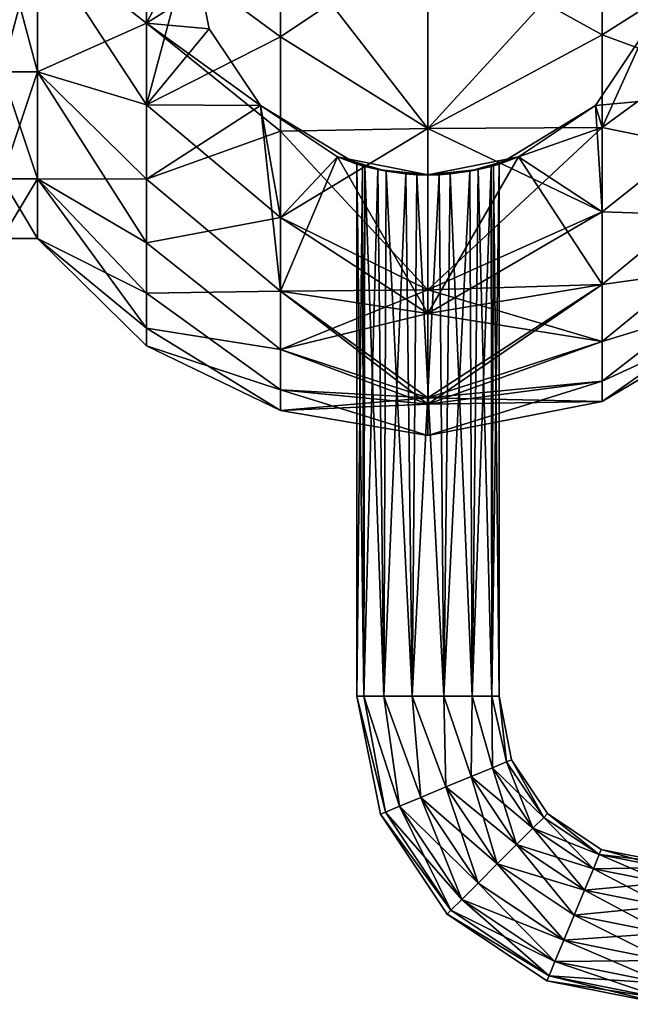
# Model space of a CAD drawing. Extents: x -29 to 134, y -30 to 30.
# Drawn here: x -9 to 4, y -22 to -2 of the extents above; entities that cross this region are included whole.
import ezdxf

# ---------------------------------------------------------------- set-up
doc = ezdxf.new("R2010")
doc.units = 0
doc.header["$MEASUREMENT"] = 0

msp = doc.modelspace()

# ---------------------------------------------------------------- linework, layer by layer
for points in [[(-3.1139, -2.0849, 481.808014), (-3.1139, 2.0849, 481.808014), (-5.9476, 0, 480.653015)], [(-3.1139, -2.0849, 481.808014), (0, 0, 482.5), (-3.1139, 2.0849, 481.808014)], [(3.6808, -2.0445, -9.6188), (0, 0, -10.5), (3.6808, 2.0445, -9.6188)], [(3.6808, -2.0445, -9.6188), (3.6808, 2.0445, -9.6188), (6.8944, 0, -7.9194)], [(-5.9476, -1.7991, -8.464), (-8.2462, 0, -6.5), (-5.9476, 1.7991, -8.464)], [(-5.9476, -1.7991, -8.464), (-5.9476, 1.7991, -8.464), (-3.1139, 0, -10.0276)], [(-8.2462, -2.8202, 477.855988), (-9, 0, 478.5), (-9, -2.8202, 477.855988)], [(-8.2462, -2.8202, 477.855988), (-8.2462, 0, 478.5), (-9, 0, 478.5)], [(-8.2462, 0, 465.5), (-9, -2.8202, 466.144012), (-9, 0, 465.5)], [(-8.2462, 0, 465.5), (-8.2462, -2.8202, 466.144012), (-9, -2.8202, 466.144012)], [(-8.2462, -2.8202, 5.8563), (-8.2462, 0, 6.5), (-9, 0, 6.5)], [(-8.2462, -2.8202, 5.8563), (-9, 0, 6.5), (-9, -2.8202, 5.8563)], [(-8.2462, -2.8202, -5.8563), (-9, -2.8202, -5.8563), (-9, 0, -6.5)], [(-8.2462, 0, -6.5), (-8.2462, -2.8202, -5.8563), (-9, 0, -6.5)], [(-5.9476, -1.7991, -8.464), (-8.2462, -2.8202, -5.8563), (-8.2462, 0, -6.5)], [(-5.9476, -3.5195, 7.905), (-5, 0, 9.2331), (-8.2462, 0, 6.5)], [(-5.9476, -3.5195, 7.905), (-8.2462, 0, 6.5), (-8.2462, -2.8202, 5.8563)], [(-5.9476, -3.5195, 479.904999), (-8.2462, 0, 478.5), (-8.2462, -2.8202, 477.855988)], [(-5.9476, -3.5195, 479.904999), (-5.9476, 0, 480.653015), (-8.2462, 0, 478.5)], [(-5.9476, -1.7991, 463.536011), (-8.2462, -2.8202, 466.144012), (-8.2462, 0, 465.5)], [(-5.9476, -1.7991, 463.536011), (-8.2462, 0, 465.5), (-5, 0, 462.766998)], [(-5.9476, -1.7991, -8.464), (-3.1139, 0, -10.0276), (-3.1139, -4.0786, -9.1607)], [(-5.9476, -3.5195, 7.905), (-4.6194, -1.9134, 9.2331), (-5, 0, 9.2331)], [(-3.1139, -2.0849, 481.808014), (-5.9476, 0, 480.653015), (-5.9476, -3.5195, 479.904999)], [(-5.9476, -1.7991, 463.536011), (-5, 0, 462.766998), (-4.6194, -1.9134, 462.766998)], [(-5, 0, 9.2331), (-4.6194, -1.9134, 462.766998), (-5, 0, 462.766998)], [(-5, 0, 9.2331), (-4.6194, -1.9134, 9.2331), (-4.6194, -1.9134, 462.766998)], [(-3.1139, 0, -10.0276), (0, 0, -10.5), (0, -4.0182, -9.7007)], [(-3.1139, -4.0786, -9.1607), (-3.1139, 0, -10.0276), (0, -4.0182, -9.7007)], [(-3.1139, -2.0849, 481.808014), (0, -4.0182, 481.700989), (0, 0, 482.5)], [(3.6808, 0, 481.834015), (0, 0, 482.5), (0, -4.0182, 481.700989)], [(3.6808, -3.9997, 480.983002), (3.6808, 0, 481.834015), (0, -4.0182, 481.700989)], [(3.6808, -2.0445, -9.6188), (0, -4.0182, -9.7007), (0, 0, -10.5)], [(6.8944, -1.6465, 479.746002), (3.6808, 0, 481.834015), (3.6808, -3.9997, 480.983002)], [(3.6808, -2.0445, -9.6188), (6.8944, 0, -7.9194), (6.8944, -3.2211, -7.2347)], [(6.8944, -4.6549, 478.407013), (6.8944, -1.6465, 479.746002), (3.6808, -3.9997, 480.983002)], [(-5.9476, -5.0862, -7.0005), (-8.2462, -2.8202, -5.8563), (-5.9476, -1.7991, -8.464)], [(-5.9476, -1.7991, 463.536011), (-5.9476, -5.0862, 465), (-8.2462, -2.8202, 466.144012)], [(-5.9476, -5.0862, -7.0005), (-5.9476, -1.7991, -8.464), (-3.1139, -4.0786, -9.1607)], [(-5.9476, -1.7991, 463.536011), (-4.6194, -1.9134, 462.766998), (-3.5355, -3.5355, 462.766998)], [(-5.9476, -1.7991, 463.536011), (-3.5355, -3.5355, 462.766998), (-5.9476, -5.0862, 465)], [(-5.9476, -3.5195, 7.905), (-3.5355, -3.5355, 9.2331), (-4.6194, -1.9134, 9.2331)], [(-3.5355, -3.5355, 9.2331), (-3.5355, -3.5355, 462.766998), (-4.6194, -1.9134, 462.766998)], [(-4.6194, -1.9134, 9.2331), (-3.5355, -3.5355, 9.2331), (-4.6194, -1.9134, 462.766998)], [(3.6808, -5.7801, -7.9556), (0, -4.0182, -9.7007), (3.6808, -2.0445, -9.6188)], [(6.8944, -3.2211, 464.765015), (3.5355, -3.5355, 462.766998), (4.6194, -1.9134, 462.766998)], [(4.6194, -1.9134, 9.2331), (4.6194, -1.9134, 462.766998), (3.5355, -3.5355, 462.766998)], [(3.5355, -3.5355, 9.2331), (4.6194, -1.9134, 9.2331), (3.5355, -3.5355, 462.766998)], [(3.6808, -3.9997, 8.9835), (4.6194, -1.9134, 9.2331), (3.5355, -3.5355, 9.2331)], [(3.6808, -3.9997, 8.9835), (6.8944, -4.6549, 6.4069), (4.6194, -1.9134, 9.2331)], [(3.6808, -5.7801, -7.9556), (3.6808, -2.0445, -9.6188), (6.8944, -3.2211, -7.2347)], [(-3.1139, -5.8941, 480.113007), (-3.1139, -2.0849, 481.808014), (-5.9476, -3.5195, 479.904999)], [(-3.1139, -5.8941, 480.113007), (0, -4.0182, 481.700989), (-3.1139, -2.0849, 481.808014)], [(-8.2462, -5.0819, 476.053009), (-9, -2.8202, 477.855988), (-9, -5.0819, 476.053009)], [(-8.2462, -5.0819, 476.053009), (-8.2462, -2.8202, 477.855988), (-9, -2.8202, 477.855988)], [(-8.2462, -2.8202, 466.144012), (-9, -5.0819, 467.946991), (-9, -2.8202, 466.144012)], [(-8.2462, -2.8202, 466.144012), (-8.2462, -5.0819, 467.946991), (-9, -5.0819, 467.946991)], [(-8.2462, -5.0819, 4.0527), (-9, -2.8202, 5.8563), (-9, -5.0819, 4.0527)], [(-8.2462, -5.0819, 4.0527), (-8.2462, -2.8202, 5.8563), (-9, -2.8202, 5.8563)], [(-8.2462, -5.0819, -4.0527), (-9, -5.0819, -4.0527), (-9, -2.8202, -5.8563)], [(-8.2462, -2.8202, -5.8563), (-8.2462, -5.0819, -4.0527), (-9, -2.8202, -5.8563)], [(-5.9476, -5.0862, -7.0005), (-8.2462, -5.0819, -4.0527), (-8.2462, -2.8202, -5.8563)], [(-5.9476, -6.4305, 5.79), (-8.2462, -2.8202, 5.8563), (-8.2462, -5.0819, 4.0527)], [(-5.9476, -3.5195, 7.905), (-8.2462, -2.8202, 5.8563), (-5.9476, -6.4305, 5.79)], [(-5.9476, -6.4305, 477.790009), (-8.2462, -2.8202, 477.855988), (-8.2462, -5.0819, 476.053009)], [(-5.9476, -6.4305, 477.790009), (-5.9476, -3.5195, 479.904999), (-8.2462, -2.8202, 477.855988)], [(-5.9476, -5.0862, 465), (-8.2462, -5.0819, 467.946991), (-8.2462, -2.8202, 466.144012)], [(6.8944, -3.2211, 464.765015), (3.6808, -5.7801, 464.044006), (3.5355, -3.5355, 462.766998)], [(6.8944, -3.2211, 464.765015), (6.8944, -5.8853, 466.700989), (3.6808, -5.7801, 464.044006)], [(3.6808, -5.7801, -7.9556), (6.8944, -3.2211, -7.2347), (6.8944, -5.8853, -5.2991)], [(-5.9476, -3.5195, 7.905), (-3.1139, -5.8941, 8.1125), (-3.5355, -3.5355, 9.2331)], [(-5.9476, -3.5195, 7.905), (-5.9476, -6.4305, 5.79), (-3.1139, -5.8941, 8.1125)], [(-3.1139, -5.8941, 480.113007), (-5.9476, -3.5195, 479.904999), (-5.9476, -6.4305, 477.790009)], [(-3.1139, -7.452, 465.290009), (-5.9476, -5.0862, 465), (-3.5355, -3.5355, 462.766998)], [(-3.1139, -5.8941, 8.1125), (-1.9134, -4.6194, 9.2331), (-3.5355, -3.5355, 9.2331)], [(-3.5355, -3.5355, 462.766998), (-1.5, -4.7697, 396), (-1.9134, -4.6194, 462.766998)], [(-1.5, -4.7697, 76), (-1.5, -4.7697, 396), (-3.5355, -3.5355, 462.766998)], [(-3.5355, -3.5355, 9.2331), (-1.5, -4.7697, 76), (-3.5355, -3.5355, 462.766998)], [(-3.5355, -3.5355, 9.2331), (-1.9134, -4.6194, 9.2331), (-1.5, -4.7697, 76)], [(-3.1139, -7.452, 465.290009), (-3.5355, -3.5355, 462.766998), (-1.9134, -4.6194, 462.766998)], [(1.5, -4.7697, 396), (3.5355, -3.5355, 462.766998), (1.9134, -4.6194, 462.766998)], [(3.5355, -3.5355, 9.2331), (3.5355, -3.5355, 462.766998), (1.5, -4.7697, 396)], [(1.5, -4.7697, 76), (3.5355, -3.5355, 9.2331), (1.5, -4.7697, 396)], [(1.9134, -4.6194, 9.2331), (3.5355, -3.5355, 9.2331), (1.5, -4.7697, 76)], [(3.6808, -5.7801, 464.044006), (1.9134, -4.6194, 462.766998), (3.5355, -3.5355, 462.766998)], [(3.6808, -3.9997, 8.9835), (3.5355, -3.5355, 9.2331), (1.9134, -4.6194, 9.2331)], [(-5.9476, -5.0862, -7.0005), (-3.1139, -4.0786, -9.1607), (-3.1139, -7.452, -6.7098)], [(-3.1139, -4.0786, -9.1607), (0, -4.0182, -9.7007), (0, -7.4246, -7.4246)], [(-3.1139, -5.8941, 480.113007), (0, -7.4246, 479.424988), (0, -4.0182, 481.700989)], [(-3.1139, -7.452, -6.7098), (-3.1139, -4.0786, -9.1607), (0, -7.4246, -7.4246)], [(3.6808, -3.9997, 480.983002), (0, -4.0182, 481.700989), (0, -7.4246, 479.424988)], [(3.6808, -7.3079, 478.579987), (3.6808, -3.9997, 480.983002), (0, -7.4246, 479.424988)], [(3.6808, -5.7801, -7.9556), (0, -7.4246, -7.4246), (0, -4.0182, -9.7007)], [(3.6808, -3.9997, 8.9835), (1.9134, -4.6194, 9.2331), (3.6808, -7.3079, 6.58)], [(6.8944, -4.6549, 478.407013), (3.6808, -3.9997, 480.983002), (3.6808, -7.3079, 478.579987)], [(3.6808, -3.9997, 8.9835), (3.6808, -7.3079, 6.58), (6.8944, -4.6549, 6.4069)], [(-3.1139, -5.8941, 8.1125), (0, -7.9194, 6.8944), (-1.9134, -4.6194, 9.2331)], [(-3.1139, -7.452, 465.290009), (-1.9134, -4.6194, 462.766998), (0, -7.9194, 465.105988)], [(-1.9134, -4.6194, 9.2331), (0, -7.9194, 6.8944), (0, -5, 9.2331)], [(-1.9134, -4.6194, 462.766998), (-1.0612, -4.8861, 397.059998), (0, -5, 462.766998)], [(-1.3852, -4.8043, 396.575012), (-1.0612, -4.8861, 397.059998), (-1.9134, -4.6194, 462.766998)], [(-1.5, -4.7697, 396), (-1.3852, -4.8043, 396.575012), (-1.9134, -4.6194, 462.766998)], [(-1.9134, -4.6194, 9.2331), (0, -5, 9.2331), (-0.8832, -4.9214, 74.787498)], [(-1.9134, -4.6194, 9.2331), (-1.3357, -4.8183, 75.317398), (-1.5, -4.7697, 76)], [(-0.8832, -4.9214, 74.787498), (-1.3357, -4.8183, 75.317398), (-1.9134, -4.6194, 9.2331)], [(0, -5, 462.766998), (0, -7.9194, 465.105988), (-1.9134, -4.6194, 462.766998)], [(-1.5, -16, 396), (-1.3852, -4.8043, 396.575012), (-1.5, -4.7697, 396)], [(-1.5, -16, 76), (-1.3852, -4.8043, 76.5755), (-1.5, -4.7697, 76)], [(-1.3852, -4.8043, 76.5755), (-1.3357, -4.8183, 395.316986), (-1.5, -4.7697, 396)], [(-1.5, -4.7697, 76), (-1.3852, -4.8043, 76.5755), (-1.5, -4.7697, 396)], [(-1.3515, -16, 75.349197), (-1.5, -16, 76), (-1.5, -4.7697, 76)], [(-1.3515, -16, 75.349197), (-1.5, -4.7697, 76), (-1.3357, -4.8183, 75.317398)], [(-1.3515, -16, 395.348999), (-1.5, -16, 396), (-1.5, -4.7697, 396)], [(-1.3515, -16, 395.348999), (-1.5, -4.7697, 396), (-1.3357, -4.8183, 395.316986)], [(1.9134, -4.6194, 462.766998), (0, -7.9194, 465.105988), (0, -5, 462.766998)], [(3.6808, -5.7801, 464.044006), (0, -7.9194, 465.105988), (1.9134, -4.6194, 462.766998)], [(0, -5, 462.766998), (0.8825, -4.9214, 397.213013), (1.9134, -4.6194, 462.766998)], [(0, -5, 9.2331), (1.9134, -4.6194, 9.2331), (1.0604, -4.8863, 74.939102)], [(0, -5, 9.2331), (0, -7.9194, 6.8944), (1.9134, -4.6194, 9.2331)], [(3.6808, -7.3079, 6.58), (1.9134, -4.6194, 9.2331), (0, -7.9194, 6.8944)], [(0.8825, -4.9214, 397.213013), (1.3355, -4.8183, 396.683014), (1.9134, -4.6194, 462.766998)], [(1.0604, -4.8863, 74.939102), (1.9134, -4.6194, 9.2331), (1.3846, -4.8045, 75.423103)], [(1.3355, -4.8183, 396.683014), (1.5, -4.7697, 396), (1.9134, -4.6194, 462.766998)], [(1.3515, -16, 396.651001), (1.5, -4.7697, 396), (1.3355, -4.8183, 396.683014)], [(1.3515, -16, 76.650803), (1.5, -4.7697, 76), (1.3355, -4.8183, 76.682999)], [(1.3355, -4.8183, 76.682999), (1.5, -4.7697, 76), (1.3846, -4.8045, 395.423004)], [(1.3515, -16, 396.651001), (1.5, -16, 396), (1.5, -4.7697, 396)], [(1.3515, -16, 76.650803), (1.5, -16, 76), (1.5, -4.7697, 76)], [(1.9134, -4.6194, 9.2331), (1.5, -4.7697, 76), (1.3846, -4.8045, 75.423103)], [(1.5, -4.7697, 76), (1.5, -4.7697, 396), (1.3846, -4.8045, 395.423004)], [(1.5, -16, 76), (1.3846, -4.8045, 75.423103), (1.5, -4.7697, 76)], [(1.5, -16, 396), (1.3846, -4.8045, 395.423004), (1.5, -4.7697, 396)], [(6.8944, -6.8584, 475.959991), (6.8944, -4.6549, 478.407013), (3.6808, -7.3079, 478.579987)], [(3.6808, -7.3079, 6.58), (6.8944, -6.8584, 3.9597), (6.8944, -4.6549, 6.4069)], [(-1.5, -16, 396), (-1.3515, -16, 396.651001), (-1.3852, -4.8043, 396.575012)], [(-1.5, -16, 76), (-1.3515, -16, 76.650803), (-1.3852, -4.8043, 76.5755)], [(-1.3515, -16, 396.651001), (-1.0612, -4.8861, 397.059998), (-1.3852, -4.8043, 396.575012)], [(-1.3515, -16, 76.650803), (-1.0612, -4.8861, 77.060097), (-1.3852, -4.8043, 76.5755)], [(-1.3852, -4.8043, 76.5755), (-1.0612, -4.8861, 77.060097), (-1.3357, -4.8183, 395.316986)], [(-0.9352, -16, 74.827301), (-1.3515, -16, 75.349197), (-1.3357, -4.8183, 75.317398)], [(-0.9352, -16, 394.826996), (-1.3515, -16, 395.348999), (-1.3357, -4.8183, 395.316986)], [(-1.3515, -16, 396.651001), (-0.9352, -16, 397.173004), (-1.0612, -4.8861, 397.059998)], [(-1.3515, -16, 76.650803), (-0.9352, -16, 77.172699), (-1.0612, -4.8861, 77.060097)], [(-1.0612, -4.8861, 77.060097), (-0.8832, -4.9214, 394.787994), (-1.3357, -4.8183, 395.316986)], [(-0.9352, -16, 74.827301), (-1.3357, -4.8183, 75.317398), (-0.8832, -4.9214, 74.787498)], [(-0.9352, -16, 394.826996), (-1.3357, -4.8183, 395.316986), (-0.8832, -4.9214, 394.787994)], [(-0.9352, -16, 397.173004), (-0.4651, -4.9783, 397.425995), (-1.0612, -4.8861, 397.059998)], [(-0.9352, -16, 77.172699), (-0.4651, -4.9783, 77.426102), (-1.0612, -4.8861, 77.060097)], [(-1.0612, -4.8861, 77.060097), (-0.4651, -4.9783, 77.426102), (-0.8832, -4.9214, 394.787994)], [(-1.0612, -4.8861, 397.059998), (-0.4651, -4.9783, 397.425995), (0, -5, 462.766998)], [(-0.3338, -16, 74.537598), (-0.9352, -16, 74.827301), (-0.8832, -4.9214, 74.787498)], [(-0.3338, -16, 394.537994), (-0.9352, -16, 394.826996), (-0.8832, -4.9214, 394.787994)], [(-0.9352, -16, 397.173004), (-0.3338, -16, 397.462006), (-0.4651, -4.9783, 397.425995)], [(-0.9352, -16, 77.172699), (-0.3338, -16, 77.462402), (-0.4651, -4.9783, 77.426102)], [(-0.2367, -4.9944, 74.518799), (-0.8832, -4.9214, 74.787498), (0, -5, 9.2331)], [(-0.2367, -4.9944, 394.519012), (-0.8832, -4.9214, 394.787994), (-0.4651, -4.9783, 77.426102)], [(-0.3338, -16, 74.537598), (-0.8832, -4.9214, 74.787498), (-0.2367, -4.9944, 74.518799)], [(-0.3338, -16, 394.537994), (-0.8832, -4.9214, 394.787994), (-0.2367, -4.9944, 394.519012)], [(-0.3338, -16, 397.462006), (0.2364, -4.9943, 397.480988), (-0.4651, -4.9783, 397.425995)], [(-0.3338, -16, 77.462402), (0.2364, -4.9943, 77.481102), (-0.4651, -4.9783, 77.426102)], [(-0.4651, -4.9783, 77.426102), (0.2364, -4.9943, 77.481102), (-0.2367, -4.9944, 394.519012)], [(-0.4651, -4.9783, 397.425995), (0.2364, -4.9943, 397.480988), (0, -5, 462.766998)], [(0.4652, -4.9783, 74.573997), (-0.2367, -4.9944, 74.518799), (0, -5, 9.2331)], [(0.4652, -4.9783, 394.574005), (-0.2367, -4.9944, 394.519012), (0.2364, -4.9943, 77.481102)], [(0.3338, -16, 74.537598), (-0.2367, -4.9944, 74.518799), (0.4652, -4.9783, 74.573997)], [(0.3338, -16, 394.537994), (-0.2367, -4.9944, 394.519012), (0.4652, -4.9783, 394.574005)], [(1.0604, -4.8863, 74.939102), (0.4652, -4.9783, 74.573997), (0, -5, 9.2331)], [(0.2364, -4.9943, 397.480988), (0.8825, -4.9214, 397.213013), (0, -5, 462.766998)], [(0.3338, -16, 397.462006), (0.8825, -4.9214, 397.213013), (0.2364, -4.9943, 397.480988)], [(0.3338, -16, 77.462402), (0.8825, -4.9214, 77.2127), (0.2364, -4.9943, 77.481102)], [(0.2364, -4.9943, 77.481102), (0.8825, -4.9214, 77.2127), (0.4652, -4.9783, 394.574005)], [(0.3338, -16, 397.462006), (0.9352, -16, 397.173004), (0.8825, -4.9214, 397.213013)], [(0.3338, -16, 77.462402), (0.9352, -16, 77.172699), (0.8825, -4.9214, 77.2127)], [(0.9352, -16, 74.827301), (0.3338, -16, 74.537598), (0.4652, -4.9783, 74.573997)], [(0.9352, -16, 394.826996), (0.3338, -16, 394.537994), (0.4652, -4.9783, 394.574005)], [(1.0604, -4.8863, 394.938995), (0.4652, -4.9783, 394.574005), (0.8825, -4.9214, 77.2127)], [(0.9352, -16, 74.827301), (0.4652, -4.9783, 74.573997), (1.0604, -4.8863, 74.939102)], [(0.9352, -16, 394.826996), (0.4652, -4.9783, 394.574005), (1.0604, -4.8863, 394.938995)], [(0.9352, -16, 397.173004), (1.3355, -4.8183, 396.683014), (0.8825, -4.9214, 397.213013)], [(0.9352, -16, 77.172699), (1.3355, -4.8183, 76.682999), (0.8825, -4.9214, 77.2127)], [(0.8825, -4.9214, 77.2127), (1.3355, -4.8183, 76.682999), (1.0604, -4.8863, 394.938995)], [(0.9352, -16, 397.173004), (1.3515, -16, 396.651001), (1.3355, -4.8183, 396.683014)], [(0.9352, -16, 77.172699), (1.3515, -16, 76.650803), (1.3355, -4.8183, 76.682999)], [(1.3515, -16, 75.349197), (0.9352, -16, 74.827301), (1.0604, -4.8863, 74.939102)], [(1.3515, -16, 395.348999), (0.9352, -16, 394.826996), (1.0604, -4.8863, 394.938995)], [(1.3355, -4.8183, 76.682999), (1.3846, -4.8045, 395.423004), (1.0604, -4.8863, 394.938995)], [(1.3515, -16, 75.349197), (1.0604, -4.8863, 74.939102), (1.3846, -4.8045, 75.423103)], [(1.3515, -16, 395.348999), (1.0604, -4.8863, 394.938995), (1.3846, -4.8045, 395.423004)], [(1.5, -16, 76), (1.3515, -16, 75.349197), (1.3846, -4.8045, 75.423103)], [(1.5, -16, 396), (1.3515, -16, 395.348999), (1.3846, -4.8045, 395.423004)], [(-8.2462, -6.337, 473.446014), (-9, -5.0819, 476.053009), (-9, -6.337, 473.446014)], [(-8.2462, -6.337, 473.446014), (-8.2462, -5.0819, 476.053009), (-9, -5.0819, 476.053009)], [(-8.2462, -5.0819, 467.946991), (-9, -6.337, 470.553986), (-9, -5.0819, 467.946991)], [(-8.2462, -5.0819, 467.946991), (-8.2462, -6.337, 470.553986), (-9, -6.337, 470.553986)], [(-8.2462, -6.337, 1.4464), (-9, -5.0819, 4.0527), (-9, -6.337, 1.4464)], [(-8.2462, -6.337, 1.4464), (-8.2462, -5.0819, 4.0527), (-9, -5.0819, 4.0527)], [(-8.2462, -5.0819, -4.0527), (-9, -6.337, -1.4464), (-9, -5.0819, -4.0527)], [(-8.2462, -5.0819, -4.0527), (-8.2462, -6.337, -1.4464), (-9, -6.337, -1.4464)], [(-5.9476, -7.4938, -4.3265), (-8.2462, -5.0819, -4.0527), (-5.9476, -5.0862, -7.0005)], [(-5.9476, -7.4938, -4.3265), (-8.2462, -6.337, -1.4464), (-8.2462, -5.0819, -4.0527)], [(-5.9476, -8.2296, 2.674), (-8.2462, -5.0819, 4.0527), (-8.2462, -6.337, 1.4464)], [(-5.9476, -6.4305, 5.79), (-8.2462, -5.0819, 4.0527), (-5.9476, -8.2296, 2.674)], [(-5.9476, -8.2296, 474.674011), (-8.2462, -5.0819, 476.053009), (-8.2462, -6.337, 473.446014)], [(-5.9476, -8.2296, 474.674011), (-5.9476, -6.4305, 477.790009), (-8.2462, -5.0819, 476.053009)], [(-5.9476, -7.4938, 467.673004), (-8.2462, -6.337, 470.553986), (-8.2462, -5.0819, 467.946991)], [(-5.9476, -5.0862, 465), (-5.9476, -7.4938, 467.673004), (-8.2462, -5.0819, 467.946991)], [(-5.9476, -7.4938, -4.3265), (-5.9476, -5.0862, -7.0005), (-3.1139, -7.452, -6.7098)], [(-3.1139, -7.452, 465.290009), (-5.9476, -7.4938, 467.673004), (-5.9476, -5.0862, 465)], [(-0.3338, -16, 397.462006), (0.3338, -16, 397.462006), (0.2364, -4.9943, 397.480988)], [(-0.3338, -16, 77.462402), (0.3338, -16, 77.462402), (0.2364, -4.9943, 77.481102)], [(0.3338, -16, 74.537598), (-0.3338, -16, 74.537598), (-0.2367, -4.9944, 74.518799)], [(0.3338, -16, 394.537994), (-0.3338, -16, 394.537994), (-0.2367, -4.9944, 394.519012)], [(3.6808, -5.7801, 464.044006), (3.6808, -8.5162, 467.083008), (0, -7.9194, 465.105988)], [(3.6808, -8.5162, -4.9169), (0, -7.4246, -7.4246), (3.6808, -5.7801, -7.9556)], [(6.8944, -5.8853, 466.700989), (3.6808, -8.5162, 467.083008), (3.6808, -5.7801, 464.044006)], [(3.6808, -8.5162, -4.9169), (3.6808, -5.7801, -7.9556), (6.8944, -5.8853, -5.2991)], [(-5.9476, -6.4305, 5.79), (-3.1139, -8.6842, 5.0138), (-3.1139, -5.8941, 8.1125)], [(-3.1139, -8.6842, 477.014008), (-3.1139, -5.8941, 480.113007), (-5.9476, -6.4305, 477.790009)], [(-3.1139, -5.8941, 8.1125), (-3.1139, -8.6842, 5.0138), (0, -7.9194, 6.8944)], [(-3.1139, -8.6842, 477.014008), (0, -7.4246, 479.424988), (-3.1139, -5.8941, 480.113007)], [(6.8944, -5.8853, 466.700989), (6.8944, -7.5318, 469.553009), (3.6808, -8.5162, 467.083008)], [(3.6808, -8.5162, -4.9169), (6.8944, -5.8853, -5.2991), (6.8944, -7.5318, -2.4472)], [(-8.2462, -6.337, 470.553986), (-9, -6.337, 473.446014), (-9, -6.337, 470.553986)], [(-8.2462, -6.337, 470.553986), (-8.2462, -6.337, 473.446014), (-9, -6.337, 473.446014)], [(-8.2462, -6.337, -1.4464), (-9, -6.337, 1.4464), (-9, -6.337, -1.4464)], [(-8.2462, -6.337, -1.4464), (-8.2462, -6.337, 1.4464), (-9, -6.337, 1.4464)], [(-5.9476, -8.6057, -0.9045), (-8.2462, -6.337, -1.4464), (-5.9476, -7.4938, -4.3265)], [(-5.9476, -8.6057, -0.9045), (-8.2462, -6.337, 1.4464), (-8.2462, -6.337, -1.4464)], [(-5.9476, -8.2296, 2.674), (-8.2462, -6.337, 1.4464), (-5.9476, -8.6057, -0.9045)], [(-5.9476, -8.6057, 471.096008), (-8.2462, -6.337, 473.446014), (-8.2462, -6.337, 470.553986)], [(-5.9476, -8.6057, 471.096008), (-5.9476, -8.2296, 474.674011), (-8.2462, -6.337, 473.446014)], [(-5.9476, -7.4938, 467.673004), (-5.9476, -8.6057, 471.096008), (-8.2462, -6.337, 470.553986)], [(-5.9476, -6.4305, 5.79), (-5.9476, -8.2296, 2.674), (-3.1139, -8.6842, 5.0138)], [(-3.1139, -8.6842, 477.014008), (-5.9476, -6.4305, 477.790009), (-5.9476, -8.2296, 474.674011)], [(6.8944, -6.8584, 475.959991), (3.6808, -7.3079, 478.579987), (3.6808, -9.3524, 475.039001)], [(6.8944, -7.876, 472.828003), (6.8944, -6.8584, 475.959991), (3.6808, -9.3524, 475.039001)], [(3.6808, -9.3524, 3.0388), (6.8944, -7.876, 0.8278), (6.8944, -6.8584, 3.9597)], [(3.6808, -7.3079, 6.58), (3.6808, -9.3524, 3.0388), (6.8944, -6.8584, 3.9597)], [(-5.9476, -7.4938, -4.3265), (-3.1139, -7.452, -6.7098), (-3.1139, -9.5369, -3.0987)], [(-3.1139, -7.452, 465.290009), (-3.1139, -9.5369, 468.901001), (-5.9476, -7.4938, 467.673004)], [(-3.1139, -7.452, -6.7098), (0, -7.4246, -7.4246), (0, -9.7007, -4.0182)], [(-3.1139, -8.6842, 477.014008), (0, -9.7007, 476.018005), (0, -7.4246, 479.424988)], [(-3.1139, -9.5369, -3.0987), (-3.1139, -7.452, -6.7098), (0, -9.7007, -4.0182)], [(-3.1139, -7.452, 465.290009), (0, -7.9194, 465.105988), (0, -9.8337, 468.319)], [(-3.1139, -7.452, 465.290009), (0, -9.8337, 468.319), (-3.1139, -9.5369, 468.901001)], [(3.6808, -7.3079, 478.579987), (0, -7.4246, 479.424988), (0, -9.7007, 476.018005)], [(3.6808, -9.3524, 475.039001), (3.6808, -7.3079, 478.579987), (0, -9.7007, 476.018005)], [(3.6808, -7.3079, 6.58), (0, -7.9194, 6.8944), (0, -9.8337, 3.6808)], [(3.6808, -7.3079, 6.58), (0, -9.8337, 3.6808), (3.6808, -9.3524, 3.0388)], [(3.6808, -8.5162, -4.9169), (0, -9.7007, -4.0182), (0, -7.4246, -7.4246)], [(-5.9476, -8.6057, -0.9045), (-5.9476, -7.4938, -4.3265), (-3.1139, -9.5369, -3.0987)], [(-3.1139, -9.5369, 468.901001), (-5.9476, -8.6057, 471.096008), (-5.9476, -7.4938, 467.673004)], [(6.8944, -7.5318, 469.553009), (6.8944, -7.876, 472.828003), (3.6808, -9.7798, 470.971985)], [(6.8944, -7.5318, 469.553009), (3.6808, -9.7798, 470.971985), (3.6808, -8.5162, 467.083008)], [(3.6808, -9.7798, -1.0279), (3.6808, -8.5162, -4.9169), (6.8944, -7.5318, -2.4472)], [(3.6808, -9.7798, -1.0279), (6.8944, -7.5318, -2.4472), (6.8944, -7.876, 0.8278)], [(6.8944, -7.876, 472.828003), (3.6808, -9.3524, 475.039001), (3.6808, -9.7798, 470.971985)], [(3.6808, -9.3524, 3.0388), (3.6808, -9.7798, -1.0279), (6.8944, -7.876, 0.8278)], [(-3.1139, -8.6842, 5.0138), (0, -9.8337, 3.6808), (0, -7.9194, 6.8944)], [(3.6808, -8.5162, 467.083008), (0, -9.8337, 468.319), (0, -7.9194, 465.105988)], [(-5.9476, -8.2296, 2.674), (-5.9476, -8.6057, -0.9045), (-3.1139, -9.9727, 1.0482)], [(-5.9476, -8.2296, 2.674), (-3.1139, -9.9727, 1.0482), (-3.1139, -8.6842, 5.0138)], [(-3.1139, -9.9727, 473.048004), (-3.1139, -8.6842, 477.014008), (-5.9476, -8.2296, 474.674011)], [(-3.1139, -9.9727, 473.048004), (-5.9476, -8.2296, 474.674011), (-5.9476, -8.6057, 471.096008)], [(3.6808, -8.5162, 467.083008), (3.6808, -9.7798, 470.971985), (0, -9.8337, 468.319)], [(3.6808, -9.7798, -1.0279), (0, -9.7007, -4.0182), (3.6808, -8.5162, -4.9169)], [(-5.9476, -8.6057, -0.9045), (-3.1139, -9.5369, -3.0987), (-3.1139, -9.9727, 1.0482)], [(-3.1139, -9.5369, 468.901001), (-3.1139, -9.9727, 473.048004), (-5.9476, -8.6057, 471.096008)], [(-3.1139, -8.6842, 5.0138), (-3.1139, -9.9727, 1.0482), (0, -9.8337, 3.6808)], [(-3.1139, -9.9727, 473.048004), (0, -9.7007, 476.018005), (-3.1139, -8.6842, 477.014008)], [(-3.1139, -9.5369, -3.0987), (0, -9.7007, -4.0182), (0, -10.5)], [(-3.1139, -9.9727, 1.0482), (-3.1139, -9.5369, -3.0987), (0, -10.5)], [(-3.1139, -9.5369, 468.901001), (0, -9.8337, 468.319), (0, -10.5, 472)], [(-3.1139, -9.5369, 468.901001), (0, -10.5, 472), (-3.1139, -9.9727, 473.048004)], [(3.6808, -9.3524, 475.039001), (0, -9.7007, 476.018005), (0, -10.5, 472)], [(3.6808, -9.7798, 470.971985), (3.6808, -9.3524, 475.039001), (0, -10.5, 472)], [(3.6808, -9.3524, 3.0388), (0, -9.8337, 3.6808), (0, -10.5)], [(3.6808, -9.3524, 3.0388), (0, -10.5), (3.6808, -9.7798, -1.0279)], [(-3.1139, -9.9727, 473.048004), (0, -10.5, 472), (0, -9.7007, 476.018005)], [(3.6808, -9.7798, -1.0279), (0, -10.5), (0, -9.7007, -4.0182)], [(-3.1139, -9.9727, 1.0482), (0, -10.5), (0, -9.8337, 3.6808)], [(3.6808, -9.7798, 470.971985), (0, -10.5, 472), (0, -9.8337, 468.319)], [(-0.8997, -18.443701, 396.574005), (-1.3515, -16, 396.651001), (-1.5, -16, 396)], [(-0.8997, -18.443701, 396.574005), (-1.5, -16, 396), (-1.0052, -18.4874, 396)], [(-0.8997, -18.443701, 76.573997), (-1.3515, -16, 76.650803), (-1.5, -16, 76)], [(-0.8997, -18.443701, 76.573997), (-1.5, -16, 76), (-1.0052, -18.4874, 76)], [(-0.8997, -18.443701, 75.426003), (-1.0052, -18.4874, 76), (-1.5, -16, 76)], [(-0.8997, -18.443701, 75.426003), (-1.5, -16, 76), (-1.3515, -16, 75.349197)], [(-0.8997, -18.443701, 395.425995), (-1.0052, -18.4874, 396), (-1.5, -16, 396)], [(-0.8997, -18.443701, 395.425995), (-1.5, -16, 396), (-1.3515, -16, 395.348999)], [(-0.5993, -18.3193, 397.061005), (-0.9352, -16, 397.173004), (-1.3515, -16, 396.651001)], [(-0.5993, -18.3193, 397.061005), (-1.3515, -16, 396.651001), (-0.8997, -18.443701, 396.574005)], [(-0.5993, -18.3193, 77.060699), (-0.9352, -16, 77.172699), (-1.3515, -16, 76.650803)], [(-0.5993, -18.3193, 77.060699), (-1.3515, -16, 76.650803), (-0.8997, -18.443701, 76.573997)], [(-0.5993, -18.3193, 74.939301), (-1.3515, -16, 75.349197), (-0.9352, -16, 74.827301)], [(-0.8997, -18.443701, 75.426003), (-1.3515, -16, 75.349197), (-0.5993, -18.3193, 74.939301)], [(-0.5993, -18.3193, 394.938995), (-1.3515, -16, 395.348999), (-0.9352, -16, 394.826996)], [(-0.8997, -18.443701, 395.425995), (-1.3515, -16, 395.348999), (-0.5993, -18.3193, 394.938995)], [(-0.1497, -18.133101, 397.385986), (-0.3338, -16, 397.462006), (-0.9352, -16, 397.173004)], [(-0.1497, -18.133101, 397.385986), (-0.9352, -16, 397.173004), (-0.5993, -18.3193, 397.061005)], [(-0.1497, -18.133101, 77.385803), (-0.3338, -16, 77.462402), (-0.9352, -16, 77.172699)], [(-0.1497, -18.133101, 77.385803), (-0.9352, -16, 77.172699), (-0.5993, -18.3193, 77.060699)], [(-0.1497, -18.133101, 74.614197), (-0.9352, -16, 74.827301), (-0.3338, -16, 74.537598)], [(-0.5993, -18.3193, 74.939301), (-0.9352, -16, 74.827301), (-0.1497, -18.133101, 74.614197)], [(-0.1497, -18.133101, 394.614014), (-0.9352, -16, 394.826996), (-0.3338, -16, 394.537994)], [(-0.5993, -18.3193, 394.938995), (-0.9352, -16, 394.826996), (-0.1497, -18.133101, 394.614014)], [(0.3806, -17.913401, 397.5), (0.3338, -16, 397.462006), (-0.3338, -16, 397.462006)], [(0.3806, -17.913401, 397.5), (-0.3338, -16, 397.462006), (-0.1497, -18.133101, 397.385986)], [(0.3806, -17.913401, 77.5), (0.3338, -16, 77.462402), (-0.3338, -16, 77.462402)], [(0.3806, -17.913401, 77.5), (-0.3338, -16, 77.462402), (-0.1497, -18.133101, 77.385803)], [(0.3806, -17.913401, 74.5), (-0.3338, -16, 74.537598), (0.3338, -16, 74.537598)], [(-0.1497, -18.133101, 74.614197), (-0.3338, -16, 74.537598), (0.3806, -17.913401, 74.5)], [(0.3806, -17.913401, 394.5), (-0.3338, -16, 394.537994), (0.3338, -16, 394.537994)], [(-0.1497, -18.133101, 394.614014), (-0.3338, -16, 394.537994), (0.3806, -17.913401, 394.5)], [(0.9109, -17.693701, 397.385986), (0.9352, -16, 397.173004), (0.3338, -16, 397.462006)], [(0.9109, -17.693701, 397.385986), (0.3338, -16, 397.462006), (0.3806, -17.913401, 397.5)], [(0.9109, -17.693701, 77.385803), (0.9352, -16, 77.172699), (0.3338, -16, 77.462402)], [(0.9109, -17.693701, 77.385803), (0.3338, -16, 77.462402), (0.3806, -17.913401, 77.5)], [(0.9109, -17.693701, 74.614197), (0.3338, -16, 74.537598), (0.9352, -16, 74.827301)], [(0.3806, -17.913401, 74.5), (0.3338, -16, 74.537598), (0.9109, -17.693701, 74.614197)], [(0.9109, -17.693701, 394.614014), (0.3338, -16, 394.537994), (0.9352, -16, 394.826996)], [(0.3806, -17.913401, 394.5), (0.3338, -16, 394.537994), (0.9109, -17.693701, 394.614014)], [(1.3605, -17.5075, 397.061005), (0.9352, -16, 397.173004), (0.9109, -17.693701, 397.385986)], [(1.3605, -17.5075, 77.060699), (0.9352, -16, 77.172699), (0.9109, -17.693701, 77.385803)], [(0.9109, -17.693701, 74.614197), (0.9352, -16, 74.827301), (1.3605, -17.5075, 74.939301)], [(0.9109, -17.693701, 394.614014), (0.9352, -16, 394.826996), (1.3605, -17.5075, 394.938995)], [(1.3605, -17.5075, 397.061005), (1.3515, -16, 396.651001), (0.9352, -16, 397.173004)], [(1.3605, -17.5075, 77.060699), (1.3515, -16, 76.650803), (0.9352, -16, 77.172699)], [(1.3605, -17.5075, 74.939301), (0.9352, -16, 74.827301), (1.3515, -16, 75.349197)], [(1.3605, -17.5075, 394.938995), (0.9352, -16, 394.826996), (1.3515, -16, 395.348999)], [(1.6609, -17.383101, 396.574005), (1.5, -16, 396), (1.3515, -16, 396.651001)], [(1.6609, -17.383101, 396.574005), (1.3515, -16, 396.651001), (1.3605, -17.5075, 397.061005)], [(1.6609, -17.383101, 76.573997), (1.5, -16, 76), (1.3515, -16, 76.650803)], [(1.6609, -17.383101, 76.573997), (1.3515, -16, 76.650803), (1.3605, -17.5075, 77.060699)], [(1.6609, -17.383101, 75.426003), (1.3515, -16, 75.349197), (1.5, -16, 76)], [(1.3605, -17.5075, 74.939301), (1.3515, -16, 75.349197), (1.6609, -17.383101, 75.426003)], [(1.6609, -17.383101, 395.425995), (1.3515, -16, 395.348999), (1.5, -16, 396)], [(1.3605, -17.5075, 394.938995), (1.3515, -16, 395.348999), (1.6609, -17.383101, 395.425995)], [(1.6609, -17.383101, 396.574005), (1.7664, -17.339399, 396), (1.5, -16, 396)], [(1.6609, -17.383101, 76.573997), (1.7664, -17.339399, 76), (1.5, -16, 76)], [(1.6609, -17.383101, 75.426003), (1.5, -16, 76), (1.7664, -17.339399, 76)], [(1.6609, -17.383101, 395.425995), (1.5, -16, 396), (1.7664, -17.339399, 396)], [(2.4444, -18.555599, 396.574005), (1.6609, -17.383101, 396.574005), (1.3605, -17.5075, 397.061005)], [(2.4444, -18.555599, 76.573997), (1.6609, -17.383101, 76.573997), (1.3605, -17.5075, 77.060699)], [(2.4444, -18.555599, 75.426003), (1.3605, -17.5075, 74.939301), (1.6609, -17.383101, 75.426003)], [(2.2145, -18.7855, 394.938995), (1.3605, -17.5075, 394.938995), (1.6609, -17.383101, 395.425995)], [(2.4444, -18.555599, 396.574005), (1.7664, -17.339399, 396), (1.6609, -17.383101, 396.574005)], [(2.4444, -18.555599, 76.573997), (1.7664, -17.339399, 76), (1.6609, -17.383101, 76.573997)], [(2.4444, -18.555599, 75.426003), (1.6609, -17.383101, 75.426003), (1.7664, -17.339399, 76)], [(2.4444, -18.555599, 395.425995), (1.6609, -17.383101, 395.425995), (1.7664, -17.339399, 396)], [(2.2145, -18.7855, 394.938995), (1.6609, -17.383101, 395.425995), (2.4444, -18.555599, 395.425995)], [(2.4444, -18.555599, 396.574005), (2.5251, -18.474899, 396), (1.7664, -17.339399, 396)], [(2.4444, -18.555599, 76.573997), (2.5251, -18.474899, 76), (1.7664, -17.339399, 76)], [(2.4444, -18.555599, 75.426003), (1.7664, -17.339399, 76), (2.5251, -18.474899, 76)], [(2.4444, -18.555599, 395.425995), (1.7664, -17.339399, 396), (2.5251, -18.474899, 396)], [(2.2145, -18.7855, 397.061005), (1.3605, -17.5075, 397.061005), (0.9109, -17.693701, 397.385986)], [(2.2145, -18.7855, 77.060699), (1.3605, -17.5075, 77.060699), (0.9109, -17.693701, 77.385803)], [(1.8704, -19.129601, 74.614197), (0.9109, -17.693701, 74.614197), (1.3605, -17.5075, 74.939301)], [(1.8704, -19.129601, 394.614014), (0.9109, -17.693701, 394.614014), (1.3605, -17.5075, 394.938995)], [(2.4444, -18.555599, 396.574005), (1.3605, -17.5075, 397.061005), (2.2145, -18.7855, 397.061005)], [(2.4444, -18.555599, 76.573997), (1.3605, -17.5075, 77.060699), (2.2145, -18.7855, 77.060699)], [(2.2145, -18.7855, 74.939301), (1.3605, -17.5075, 74.939301), (2.4444, -18.555599, 75.426003)], [(1.8704, -19.129601, 74.614197), (1.3605, -17.5075, 74.939301), (2.2145, -18.7855, 74.939301)], [(1.8704, -19.129601, 394.614014), (1.3605, -17.5075, 394.938995), (2.2145, -18.7855, 394.938995)], [(1.8704, -19.129601, 397.385986), (0.9109, -17.693701, 397.385986), (0.3806, -17.913401, 397.5)], [(1.8704, -19.129601, 77.385803), (0.9109, -17.693701, 77.385803), (0.3806, -17.913401, 77.5)], [(1.4645, -19.5355, 74.5), (0.3806, -17.913401, 74.5), (0.9109, -17.693701, 74.614197)], [(1.4645, -19.5355, 394.5), (0.3806, -17.913401, 394.5), (0.9109, -17.693701, 394.614014)], [(2.2145, -18.7855, 397.061005), (0.9109, -17.693701, 397.385986), (1.8704, -19.129601, 397.385986)], [(2.2145, -18.7855, 77.060699), (0.9109, -17.693701, 77.385803), (1.8704, -19.129601, 77.385803)], [(1.4645, -19.5355, 74.5), (0.9109, -17.693701, 74.614197), (1.8704, -19.129601, 74.614197)], [(1.4645, -19.5355, 394.5), (0.9109, -17.693701, 394.614014), (1.8704, -19.129601, 394.614014)], [(1.4645, -19.5355, 397.5), (0.3806, -17.913401, 397.5), (-0.1497, -18.133101, 397.385986)], [(1.4645, -19.5355, 77.5), (0.3806, -17.913401, 77.5), (-0.1497, -18.133101, 77.385803)], [(1.0586, -19.941401, 74.614197), (-0.1497, -18.133101, 74.614197), (0.3806, -17.913401, 74.5)], [(1.0586, -19.941401, 394.614014), (-0.1497, -18.133101, 394.614014), (0.3806, -17.913401, 394.5)], [(1.8704, -19.129601, 397.385986), (0.3806, -17.913401, 397.5), (1.4645, -19.5355, 397.5)], [(1.8704, -19.129601, 77.385803), (0.3806, -17.913401, 77.5), (1.4645, -19.5355, 77.5)], [(1.0586, -19.941401, 74.614197), (0.3806, -17.913401, 74.5), (1.4645, -19.5355, 74.5)], [(1.0586, -19.941401, 394.614014), (0.3806, -17.913401, 394.5), (1.4645, -19.5355, 394.5)], [(1.0586, -19.941401, 397.385986), (-0.1497, -18.133101, 397.385986), (-0.5993, -18.3193, 397.061005)], [(1.0586, -19.941401, 77.385803), (-0.1497, -18.133101, 77.385803), (-0.5993, -18.3193, 77.060699)], [(0.7145, -20.2855, 74.939301), (-0.5993, -18.3193, 74.939301), (-0.1497, -18.133101, 74.614197)], [(0.7145, -20.2855, 394.938995), (-0.5993, -18.3193, 394.938995), (-0.1497, -18.133101, 394.614014)], [(1.4645, -19.5355, 397.5), (-0.1497, -18.133101, 397.385986), (1.0586, -19.941401, 397.385986)], [(1.4645, -19.5355, 77.5), (-0.1497, -18.133101, 77.385803), (1.0586, -19.941401, 77.385803)], [(0.7145, -20.2855, 74.939301), (-0.1497, -18.133101, 74.614197), (1.0586, -19.941401, 74.614197)], [(0.7145, -20.2855, 394.938995), (-0.1497, -18.133101, 394.614014), (1.0586, -19.941401, 394.614014)], [(0.4845, -20.515499, 396.574005), (-0.8997, -18.443701, 396.574005), (-1.0052, -18.4874, 396)], [(0.4845, -20.515499, 76.573997), (-0.8997, -18.443701, 76.573997), (-1.0052, -18.4874, 76)], [(0.4845, -20.515499, 75.426003), (-1.0052, -18.4874, 76), (-0.8997, -18.443701, 75.426003)], [(0.4845, -20.515499, 395.425995), (-1.0052, -18.4874, 396), (-0.8997, -18.443701, 395.425995)], [(0.4845, -20.515499, 396.574005), (-1.0052, -18.4874, 396), (0.4038, -20.596201, 396)], [(0.4845, -20.515499, 76.573997), (-1.0052, -18.4874, 76), (0.4038, -20.596201, 76)], [(0.4845, -20.515499, 75.426003), (0.4038, -20.596201, 76), (-1.0052, -18.4874, 76)], [(0.4845, -20.515499, 395.425995), (0.4038, -20.596201, 396), (-1.0052, -18.4874, 396)], [(0.7145, -20.2855, 397.061005), (-0.5993, -18.3193, 397.061005), (-0.8997, -18.443701, 396.574005)], [(0.7145, -20.2855, 77.060699), (-0.5993, -18.3193, 77.060699), (-0.8997, -18.443701, 76.573997)], [(0.4845, -20.515499, 75.426003), (-0.8997, -18.443701, 75.426003), (-0.5993, -18.3193, 74.939301)], [(0.4845, -20.515499, 395.425995), (-0.8997, -18.443701, 395.425995), (-0.5993, -18.3193, 394.938995)], [(0.7145, -20.2855, 397.061005), (-0.8997, -18.443701, 396.574005), (0.4845, -20.515499, 396.574005)], [(0.7145, -20.2855, 77.060699), (-0.8997, -18.443701, 76.573997), (0.4845, -20.515499, 76.573997)], [(1.0586, -19.941401, 397.385986), (-0.5993, -18.3193, 397.061005), (0.7145, -20.2855, 397.061005)], [(1.0586, -19.941401, 77.385803), (-0.5993, -18.3193, 77.060699), (0.7145, -20.2855, 77.060699)], [(0.4845, -20.515499, 75.426003), (-0.5993, -18.3193, 74.939301), (0.7145, -20.2855, 74.939301)], [(0.4845, -20.515499, 395.425995), (-0.5993, -18.3193, 394.938995), (0.7145, -20.2855, 394.938995)], [(3.6169, -19.3391, 396.574005), (2.5251, -18.474899, 396), (2.4444, -18.555599, 396.574005)], [(3.6169, -19.3391, 76.573997), (2.5251, -18.474899, 76), (2.4444, -18.555599, 76.573997)], [(3.6169, -19.3391, 75.426003), (2.4444, -18.555599, 75.426003), (2.5251, -18.474899, 76)], [(3.6169, -19.3391, 395.425995), (2.4444, -18.555599, 395.425995), (2.5251, -18.474899, 396)], [(3.6169, -19.3391, 396.574005), (3.6606, -19.233601, 396), (2.5251, -18.474899, 396)], [(3.6169, -19.3391, 76.573997), (3.6606, -19.233601, 76), (2.5251, -18.474899, 76)], [(3.6169, -19.3391, 75.426003), (2.5251, -18.474899, 76), (3.6606, -19.233601, 76)], [(3.6169, -19.3391, 395.425995), (2.5251, -18.474899, 396), (3.6606, -19.233601, 396)], [(3.6169, -19.3391, 396.574005), (2.4444, -18.555599, 396.574005), (2.2145, -18.7855, 397.061005)], [(3.6169, -19.3391, 76.573997), (2.4444, -18.555599, 76.573997), (2.2145, -18.7855, 77.060699)], [(3.6169, -19.3391, 75.426003), (2.2145, -18.7855, 74.939301), (2.4444, -18.555599, 75.426003)], [(3.4925, -19.6395, 394.938995), (2.2145, -18.7855, 394.938995), (2.4444, -18.555599, 395.425995)], [(3.4925, -19.6395, 394.938995), (2.4444, -18.555599, 395.425995), (3.6169, -19.3391, 395.425995)], [(3.4925, -19.6395, 397.061005), (2.2145, -18.7855, 397.061005), (1.8704, -19.129601, 397.385986)], [(3.4925, -19.6395, 77.060699), (2.2145, -18.7855, 77.060699), (1.8704, -19.129601, 77.385803)], [(3.3063, -20.0891, 74.614197), (1.8704, -19.129601, 74.614197), (2.2145, -18.7855, 74.939301)], [(3.3063, -20.0891, 394.614014), (1.8704, -19.129601, 394.614014), (2.2145, -18.7855, 394.938995)], [(3.6169, -19.3391, 396.574005), (2.2145, -18.7855, 397.061005), (3.4925, -19.6395, 397.061005)], [(3.6169, -19.3391, 76.573997), (2.2145, -18.7855, 77.060699), (3.4925, -19.6395, 77.060699)], [(3.4925, -19.6395, 74.939301), (2.2145, -18.7855, 74.939301), (3.6169, -19.3391, 75.426003)], [(3.3063, -20.0891, 74.614197), (2.2145, -18.7855, 74.939301), (3.4925, -19.6395, 74.939301)], [(3.3063, -20.0891, 394.614014), (2.2145, -18.7855, 394.938995), (3.4925, -19.6395, 394.938995)], [(3.3063, -20.0891, 397.385986), (1.8704, -19.129601, 397.385986), (1.4645, -19.5355, 397.5)], [(3.3063, -20.0891, 77.385803), (1.8704, -19.129601, 77.385803), (1.4645, -19.5355, 77.5)], [(3.3063, -20.0891, 74.614197), (1.4645, -19.5355, 74.5), (1.8704, -19.129601, 74.614197)], [(3.0866, -20.6194, 394.5), (1.4645, -19.5355, 394.5), (1.8704, -19.129601, 394.614014)], [(3.4925, -19.6395, 397.061005), (1.8704, -19.129601, 397.385986), (3.3063, -20.0891, 397.385986)], [(3.4925, -19.6395, 77.060699), (1.8704, -19.129601, 77.385803), (3.3063, -20.0891, 77.385803)], [(3.0866, -20.6194, 394.5), (1.8704, -19.129601, 394.614014), (3.3063, -20.0891, 394.614014)], [(3.6169, -19.3391, 396.574005), (5, -19.5, 396), (3.6606, -19.233601, 396)], [(3.6169, -19.3391, 76.573997), (5, -19.5, 76), (3.6606, -19.233601, 76)], [(3.6169, -19.3391, 75.426003), (3.6606, -19.233601, 76), (5, -19.614201, 75.426003)], [(3.6169, -19.3391, 395.425995), (3.6606, -19.233601, 396), (5, -19.614201, 395.425995)], [(5, -19.614201, 75.426003), (3.6606, -19.233601, 76), (5, -19.5, 76)], [(5, -19.614201, 395.425995), (3.6606, -19.233601, 396), (5, -19.5, 396)], [(3.6169, -19.3391, 396.574005), (3.4925, -19.6395, 397.061005), (5, -19.939301, 397.061005)], [(3.6169, -19.3391, 76.573997), (3.4925, -19.6395, 77.060699), (5, -19.614201, 76.573997)], [(3.4925, -19.6395, 74.939301), (3.6169, -19.3391, 75.426003), (5, -19.939301, 74.939301)], [(3.4925, -19.6395, 394.938995), (3.6169, -19.3391, 395.425995), (5, -19.614201, 395.425995)], [(3.6169, -19.3391, 396.574005), (5, -19.939301, 397.061005), (5, -19.614201, 396.574005)], [(3.6169, -19.3391, 396.574005), (5, -19.614201, 396.574005), (5, -19.5, 396)], [(3.6169, -19.3391, 76.573997), (5, -19.614201, 76.573997), (5, -19.5, 76)], [(3.6169, -19.3391, 75.426003), (5, -19.614201, 75.426003), (5, -19.939301, 74.939301)], [(2.8669, -21.1497, 397.385986), (1.4645, -19.5355, 397.5), (1.0586, -19.941401, 397.385986)], [(2.8669, -21.1497, 77.385803), (1.4645, -19.5355, 77.5), (1.0586, -19.941401, 77.385803)], [(2.8669, -21.1497, 74.614197), (1.0586, -19.941401, 74.614197), (1.4645, -19.5355, 74.5)], [(2.8669, -21.1497, 394.614014), (1.0586, -19.941401, 394.614014), (1.4645, -19.5355, 394.5)], [(3.0866, -20.6194, 397.5), (1.4645, -19.5355, 397.5), (2.8669, -21.1497, 397.385986)], [(3.3063, -20.0891, 397.385986), (1.4645, -19.5355, 397.5), (3.0866, -20.6194, 397.5)], [(3.0866, -20.6194, 77.5), (1.4645, -19.5355, 77.5), (2.8669, -21.1497, 77.385803)], [(3.3063, -20.0891, 77.385803), (1.4645, -19.5355, 77.5), (3.0866, -20.6194, 77.5)], [(3.0866, -20.6194, 74.5), (1.4645, -19.5355, 74.5), (3.3063, -20.0891, 74.614197)], [(2.8669, -21.1497, 74.614197), (1.4645, -19.5355, 74.5), (3.0866, -20.6194, 74.5)], [(2.8669, -21.1497, 394.614014), (1.4645, -19.5355, 394.5), (3.0866, -20.6194, 394.5)], [(3.4925, -19.6395, 397.061005), (3.3063, -20.0891, 397.385986), (5, -20.426001, 397.385986)], [(3.4925, -19.6395, 77.060699), (3.3063, -20.0891, 77.385803), (5, -20.426001, 77.385803)], [(3.3063, -20.0891, 74.614197), (3.4925, -19.6395, 74.939301), (5, -19.939301, 74.939301)], [(3.3063, -20.0891, 394.614014), (3.4925, -19.6395, 394.938995), (5, -20.426001, 394.614014)], [(3.4925, -19.6395, 77.060699), (5, -19.939301, 77.060699), (5, -19.614201, 76.573997)], [(3.4925, -19.6395, 394.938995), (5, -19.614201, 395.425995), (5, -19.939301, 394.938995)], [(3.4925, -19.6395, 397.061005), (5, -20.426001, 397.385986), (5, -19.939301, 397.061005)], [(3.4925, -19.6395, 77.060699), (5, -20.426001, 77.385803), (5, -19.939301, 77.060699)], [(3.4925, -19.6395, 394.938995), (5, -19.939301, 394.938995), (5, -20.426001, 394.614014)], [(2.8669, -21.1497, 397.385986), (1.0586, -19.941401, 397.385986), (0.7145, -20.2855, 397.061005)], [(2.8669, -21.1497, 77.385803), (1.0586, -19.941401, 77.385803), (0.7145, -20.2855, 77.060699)], [(2.8669, -21.1497, 74.614197), (0.7145, -20.2855, 74.939301), (1.0586, -19.941401, 74.614197)], [(2.6807, -21.5993, 394.938995), (0.7145, -20.2855, 394.938995), (1.0586, -19.941401, 394.614014)], [(2.6807, -21.5993, 394.938995), (1.0586, -19.941401, 394.614014), (2.8669, -21.1497, 394.614014)], [(3.3063, -20.0891, 74.614197), (5, -19.939301, 74.939301), (5, -20.426001, 74.614197)], [(3.3063, -20.0891, 397.385986), (3.0866, -20.6194, 397.5), (5, -20.426001, 397.385986)], [(3.3063, -20.0891, 77.385803), (3.0866, -20.6194, 77.5), (5, -21, 77.5)], [(3.0866, -20.6194, 74.5), (3.3063, -20.0891, 74.614197), (5, -20.426001, 74.614197)], [(3.0866, -20.6194, 394.5), (3.3063, -20.0891, 394.614014), (5, -20.426001, 394.614014)], [(3.3063, -20.0891, 77.385803), (5, -21, 77.5), (5, -20.426001, 77.385803)], [(2.6807, -21.5993, 397.061005), (0.7145, -20.2855, 397.061005), (0.4845, -20.515499, 396.574005)], [(2.6807, -21.5993, 77.060699), (0.7145, -20.2855, 77.060699), (0.4845, -20.515499, 76.573997)], [(2.5563, -21.8997, 75.426003), (0.4845, -20.515499, 75.426003), (0.7145, -20.2855, 74.939301)], [(2.5563, -21.8997, 395.425995), (0.4845, -20.515499, 395.425995), (0.7145, -20.2855, 394.938995)], [(2.8669, -21.1497, 397.385986), (0.7145, -20.2855, 397.061005), (2.6807, -21.5993, 397.061005)], [(2.8669, -21.1497, 77.385803), (0.7145, -20.2855, 77.060699), (2.6807, -21.5993, 77.060699)], [(2.6807, -21.5993, 74.939301), (0.7145, -20.2855, 74.939301), (2.8669, -21.1497, 74.614197)], [(2.5563, -21.8997, 75.426003), (0.7145, -20.2855, 74.939301), (2.6807, -21.5993, 74.939301)], [(2.5563, -21.8997, 395.425995), (0.7145, -20.2855, 394.938995), (2.6807, -21.5993, 394.938995)], [(2.5563, -21.8997, 396.574005), (0.4845, -20.515499, 396.574005), (0.4038, -20.596201, 396)], [(2.5563, -21.8997, 76.573997), (0.4845, -20.515499, 76.573997), (0.4038, -20.596201, 76)], [(2.5563, -21.8997, 75.426003), (0.4038, -20.596201, 76), (0.4845, -20.515499, 75.426003)], [(2.5563, -21.8997, 395.425995), (0.4038, -20.596201, 396), (0.4845, -20.515499, 395.425995)], [(2.6807, -21.5993, 397.061005), (0.4845, -20.515499, 396.574005), (2.5563, -21.8997, 396.574005)], [(2.6807, -21.5993, 77.060699), (0.4845, -20.515499, 76.573997), (2.5563, -21.8997, 76.573997)], [(3.0866, -20.6194, 397.5), (5, -21, 397.5), (5, -20.426001, 397.385986)], [(3.0866, -20.6194, 74.5), (5, -20.426001, 74.614197), (5, -21, 74.5)], [(3.0866, -20.6194, 394.5), (5, -20.426001, 394.614014), (5, -21, 394.5)], [(2.5563, -21.8997, 396.574005), (0.4038, -20.596201, 396), (2.5126, -22.005199, 396)], [(2.5563, -21.8997, 76.573997), (0.4038, -20.596201, 76), (2.5126, -22.005199, 76)], [(2.5563, -21.8997, 75.426003), (2.5126, -22.005199, 76), (0.4038, -20.596201, 76)], [(2.5563, -21.8997, 395.425995), (2.5126, -22.005199, 396), (0.4038, -20.596201, 396)], [(3.0866, -20.6194, 397.5), (2.8669, -21.1497, 397.385986), (5, -21.573999, 397.385986)], [(3.0866, -20.6194, 77.5), (2.8669, -21.1497, 77.385803), (5, -21.573999, 77.385803)], [(2.8669, -21.1497, 74.614197), (3.0866, -20.6194, 74.5), (5, -21, 74.5)], [(2.8669, -21.1497, 394.614014), (3.0866, -20.6194, 394.5), (5, -21.573999, 394.614014)], [(3.0866, -20.6194, 397.5), (5, -21.573999, 397.385986), (5, -21, 397.5)], [(3.0866, -20.6194, 77.5), (5, -21.573999, 77.385803), (5, -21, 77.5)], [(3.0866, -20.6194, 394.5), (5, -21, 394.5), (5, -21.573999, 394.614014)], [(2.8669, -21.1497, 397.385986), (2.6807, -21.5993, 397.061005), (5, -22.060699, 397.061005)], [(2.8669, -21.1497, 77.385803), (2.6807, -21.5993, 77.060699), (5, -22.060699, 77.060699)], [(2.6807, -21.5993, 74.939301), (2.8669, -21.1497, 74.614197), (5, -21.573999, 74.614197)], [(2.6807, -21.5993, 394.938995), (2.8669, -21.1497, 394.614014), (5, -21.573999, 394.614014)], [(2.8669, -21.1497, 74.614197), (5, -21, 74.5), (5, -21.573999, 74.614197)], [(2.8669, -21.1497, 397.385986), (5, -22.060699, 397.061005), (5, -21.573999, 397.385986)], [(2.8669, -21.1497, 77.385803), (5, -22.060699, 77.060699), (5, -21.573999, 77.385803)], [(2.6807, -21.5993, 397.061005), (2.5563, -21.8997, 396.574005), (5, -22.060699, 397.061005)], [(2.6807, -21.5993, 77.060699), (2.5563, -21.8997, 76.573997), (5, -22.385799, 76.573997)], [(2.5563, -21.8997, 75.426003), (2.6807, -21.5993, 74.939301), (5, -22.385799, 75.426003)], [(2.5563, -21.8997, 395.425995), (2.6807, -21.5993, 394.938995), (5, -22.060699, 394.938995)], [(2.6807, -21.5993, 74.939301), (5, -21.573999, 74.614197), (5, -22.060699, 74.939301)], [(2.6807, -21.5993, 394.938995), (5, -21.573999, 394.614014), (5, -22.060699, 394.938995)], [(2.6807, -21.5993, 77.060699), (5, -22.385799, 76.573997), (5, -22.060699, 77.060699)], [(2.6807, -21.5993, 74.939301), (5, -22.060699, 74.939301), (5, -22.385799, 75.426003)], [(2.5563, -21.8997, 396.574005), (2.5126, -22.005199, 396), (5, -22.385799, 396.574005)], [(2.5563, -21.8997, 76.573997), (2.5126, -22.005199, 76), (5, -22.5, 76)], [(2.5563, -21.8997, 75.426003), (5, -22.5, 76), (2.5126, -22.005199, 76)], [(2.5563, -21.8997, 395.425995), (5, -22.5, 396), (2.5126, -22.005199, 396)], [(5, -22.385799, 396.574005), (2.5126, -22.005199, 396), (5, -22.5, 396)], [(2.5563, -21.8997, 396.574005), (5, -22.385799, 396.574005), (5, -22.060699, 397.061005)], [(2.5563, -21.8997, 76.573997), (5, -22.5, 76), (5, -22.385799, 76.573997)], [(2.5563, -21.8997, 75.426003), (5, -22.385799, 75.426003), (5, -22.5, 76)], [(2.5563, -21.8997, 395.425995), (5, -22.060699, 394.938995), (5, -22.385799, 395.425995)], [(2.5563, -21.8997, 395.425995), (5, -22.385799, 395.425995), (5, -22.5, 396)]]:
    msp.add_3dface(points)

doc.saveas('drawing.dxf')
